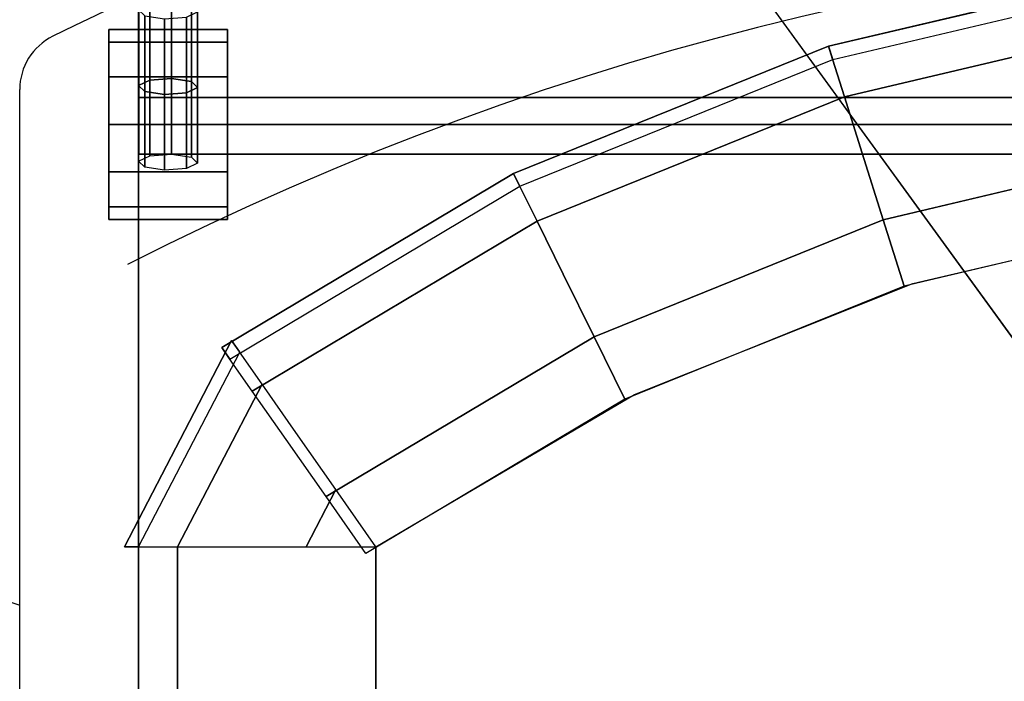
# Model space of a CAD drawing. Units: metres. Extents: x -0.053 to 0.725, y -0.403 to 0.338.
# Drawn here: x 0.086 to 0.252, y 0.015 to 0.127 of the extents above; entities that cross this region are included whole.
import ezdxf

# ---------------------------------------------------------------- set-up
doc = ezdxf.new("R2010")
doc.units = ezdxf.units.M
for name, color, linetype in [('72_GIX_BUERO_D3_SM_FUSS___', 7, 'Continuous'), ('72_GIX_BUERO_D3_SM_K_POLST', 7, 'Continuous'), ('72_GIX_BUERO_D3_SM_SCHALE_', 7, 'Continuous'), ('72_GIX_BUERO_D3_SM_SCHRAUB', 7, 'Continuous'), ('72_GIX_G71_D2_ANY', 2, 'Continuous'), ('72_GIX_INSERT', 7, 'Continuous')]:
    doc.layers.add(name, color=color, linetype=linetype)

# ---------------------------------------------------------------- blocks, each defined once
blk = doc.blocks.new('72GIX_G71_D3_FUSSKR')
at = {"invisible_edges": 10}
for points in [[(-0.09077598827665412, 0.1657736678777866, 0.04620888946983932), (-0.01618033988750511, 0.06310156608913786, 0.05508327999999972), (-0.05501315561750175, 0.03488787397908766, 0.05508328000000003), (-0.1296088040066508, 0.1375599757677435, 0.0462088894698395)], [(-0.09077598827664701, 0.1657736678777866, 0.06620888946983938), (-0.01618033988749801, 0.06310156608913786, 0.07508327999999978), (-0.05501315561750175, 0.03488787397908766, 0.07508328000000003), (-0.1296088040066508, 0.1375599757677435, 0.06620888946983951)], [(-0.09077598827665412, 0.1657736678777866, 0.04620888946983932), (-0.01618033988750511, 0.06310156608913786, 0.05508327999999972), (-0.01618033988749801, 0.06310156608913786, 0.07508327999999978), (-0.09077598827664701, 0.1657736678777866, 0.06620888946983938)], [(-0.1296088040066508, 0.1375599757677435, 0.0462088894698395), (-0.05501315561750175, 0.03488787397908766, 0.05508328000000003), (-0.05501315561750175, 0.03488787397908766, 0.07508328000000003), (-0.1296088040066508, 0.1375599757677435, 0.06620888946983951)]]:
    blk.add_3dface(points, dxfattribs=at)
blk = doc.blocks.new('72GIX_G71_D3_SCHRAUBH_76')
for points, invisible_edges in [([(-0.2349999999999997, 0.4409461068821088, 0.3883030214988503), (-0.2349999999999997, 0.4548025133426634, 0.3963030214988503), (-0.2349999999999997, 0.4569461068821141, 0.4043030214988503)], 13), ([(-0.2349999999999997, 0.4409461068821088, 0.3883030214988503), (-0.2349999999999997, 0.4569461068821141, 0.4043030214988503), (-0.2349999999999997, 0.4548025133426634, 0.4123030214988503)], 13), ([(-0.2150000000000001, 0.4409461068821088, 0.3883030214988503), (-0.2150000000000001, 0.4548025133426634, 0.3963030214988503), (-0.2150000000000001, 0.4569461068821141, 0.4043030214988503)], 13), ([(-0.2150000000000001, 0.4409461068821088, 0.3883030214988503), (-0.2150000000000001, 0.4569461068821141, 0.4043030214988503), (-0.2150000000000001, 0.4548025133426634, 0.4123030214988503)], 13), ([(-0.2349999999999997, 0.4409461068821088, 0.3883030214988503), (-0.2349999999999997, 0.4489461068821115, 0.3904466150382992), (-0.2349999999999997, 0.4548025133426634, 0.3963030214988503)], 12), ([(-0.2349999999999997, 0.4409461068821088, 0.3883030214988503), (-0.2349999999999997, 0.4548025133426634, 0.4123030214988503), (-0.2349999999999997, 0.4489461068821115, 0.4181594279594013)], 13), ([(-0.2150000000000001, 0.4409461068821088, 0.3883030214988503), (-0.2150000000000001, 0.4489461068821115, 0.3904466150382992), (-0.2150000000000001, 0.4548025133426634, 0.3963030214988503)], 12), ([(-0.2150000000000001, 0.4409461068821088, 0.3883030214988503), (-0.2150000000000001, 0.4548025133426634, 0.4123030214988503), (-0.2150000000000001, 0.4489461068821115, 0.4181594279594013)], 13), ([(-0.2349999999999997, 0.4409461068821088, 0.3883030214988503), (-0.2349999999999997, 0.4489461068821115, 0.4181594279594013), (-0.2349999999999997, 0.4409461068821088, 0.4203030214988503)], 13), ([(-0.2150000000000001, 0.4409461068821088, 0.3883030214988503), (-0.2150000000000001, 0.4489461068821115, 0.4181594279594013), (-0.2150000000000001, 0.4409461068821088, 0.4203030214988503)], 13), ([(-0.2349999999999997, 0.4409461068821088, 0.3883030214988503), (-0.2349999999999997, 0.4409461068821088, 0.4203030214988503), (-0.2349999999999997, 0.4329461068821132, 0.4181594279594013)], 13), ([(-0.2349999999999997, 0.4409461068821088, 0.3883030214988503), (-0.2349999999999997, 0.4329461068821132, 0.4181594279594013), (-0.2349999999999997, 0.4270897004215612, 0.4123030214988503)], 13), ([(-0.2349999999999997, 0.4409461068821088, 0.3883030214988503), (-0.2349999999999997, 0.4270897004215612, 0.4123030214988503), (-0.2349999999999997, 0.4249461068821105, 0.4043030214988503)], 13), ([(-0.2349999999999997, 0.4409461068821088, 0.3883030214988503), (-0.2349999999999997, 0.4249461068821105, 0.4043030214988503), (-0.2349999999999997, 0.4270897004215612, 0.3963030214988503)], 13), ([(-0.2349999999999997, 0.4409461068821088, 0.3883030214988503), (-0.2349999999999997, 0.4270897004215612, 0.3963030214988503), (-0.2349999999999997, 0.4329461068821132, 0.3904466150382992)], 1), ([(-0.2150000000000001, 0.4409461068821088, 0.3883030214988503), (-0.2150000000000001, 0.4270897004215612, 0.3963030214988503), (-0.2150000000000001, 0.4329461068821132, 0.3904466150382992)], 1), ([(-0.2150000000000001, 0.4409461068821088, 0.3883030214988503), (-0.2150000000000001, 0.4249461068821105, 0.4043030214988503), (-0.2150000000000001, 0.4270897004215612, 0.3963030214988503)], 13), ([(-0.2150000000000001, 0.4409461068821088, 0.3883030214988503), (-0.2150000000000001, 0.4270897004215612, 0.4123030214988503), (-0.2150000000000001, 0.4249461068821105, 0.4043030214988503)], 13), ([(-0.2150000000000001, 0.4409461068821088, 0.3883030214988503), (-0.2150000000000001, 0.4409461068821088, 0.4203030214988503), (-0.2150000000000001, 0.4329461068821132, 0.4181594279594013)], 13), ([(-0.2150000000000001, 0.4409461068821088, 0.3883030214988503), (-0.2150000000000001, 0.4329461068821132, 0.4181594279594013), (-0.2150000000000001, 0.4270897004215612, 0.4123030214988503)], 13)]:
    blk.add_3dface(points, dxfattribs=dict(invisible_edges=invisible_edges))
for points in [[(-0.2150000000000001, 0.4569461068821141, 0.4043030214988503), (-0.2150000000000001, 0.4548025133426634, 0.4123030214988503), (-0.2349999999999997, 0.4548025133426634, 0.4123030214988503), (-0.2349999999999997, 0.4569461068821141, 0.4043030214988503)], [(-0.2150000000000001, 0.4548025133426634, 0.3963030214988503), (-0.2150000000000001, 0.4569461068821141, 0.4043030214988503), (-0.2349999999999997, 0.4569461068821141, 0.4043030214988503), (-0.2349999999999997, 0.4548025133426634, 0.3963030214988503)], [(-0.2150000000000001, 0.4489461068821115, 0.3904466150382992), (-0.2150000000000001, 0.4548025133426634, 0.3963030214988503), (-0.2349999999999997, 0.4548025133426634, 0.3963030214988503), (-0.2349999999999997, 0.4489461068821115, 0.3904466150382992)], [(-0.2150000000000001, 0.4548025133426634, 0.4123030214988503), (-0.2150000000000001, 0.4489461068821115, 0.4181594279594013), (-0.2349999999999997, 0.4489461068821115, 0.4181594279594013), (-0.2349999999999997, 0.4548025133426634, 0.4123030214988503)], [(-0.2150000000000001, 0.4409461068821088, 0.3883030214988503), (-0.2150000000000001, 0.4489461068821115, 0.3904466150382992), (-0.2349999999999997, 0.4489461068821115, 0.3904466150382992), (-0.2349999999999997, 0.4409461068821088, 0.3883030214988503)], [(-0.2150000000000001, 0.4489461068821115, 0.4181594279594013), (-0.2150000000000001, 0.4409461068821088, 0.4203030214988503), (-0.2349999999999997, 0.4409461068821088, 0.4203030214988503), (-0.2349999999999997, 0.4489461068821115, 0.4181594279594013)], [(-0.2150000000000001, 0.4329461068821132, 0.3904466150382992), (-0.2150000000000001, 0.4409461068821088, 0.3883030214988503), (-0.2349999999999997, 0.4409461068821088, 0.3883030214988503), (-0.2349999999999997, 0.4329461068821132, 0.3904466150382992)], [(-0.2150000000000001, 0.4409461068821088, 0.4203030214988503), (-0.2150000000000001, 0.4329461068821132, 0.4181594279594013), (-0.2349999999999997, 0.4329461068821132, 0.4181594279594013), (-0.2349999999999997, 0.4409461068821088, 0.4203030214988503)], [(-0.2150000000000001, 0.4270897004215612, 0.3963030214988503), (-0.2150000000000001, 0.4329461068821132, 0.3904466150382992), (-0.2349999999999997, 0.4329461068821132, 0.3904466150382992), (-0.2349999999999997, 0.4270897004215612, 0.3963030214988503)], [(-0.2150000000000001, 0.4329461068821132, 0.4181594279594013), (-0.2150000000000001, 0.4270897004215612, 0.4123030214988503), (-0.2349999999999997, 0.4270897004215612, 0.4123030214988503), (-0.2349999999999997, 0.4329461068821132, 0.4181594279594013)], [(-0.2150000000000001, 0.4270897004215612, 0.4123030214988503), (-0.2150000000000001, 0.4249461068821105, 0.4043030214988503), (-0.2349999999999997, 0.4249461068821105, 0.4043030214988503), (-0.2349999999999997, 0.4270897004215612, 0.4123030214988503)], [(-0.2150000000000001, 0.4249461068821105, 0.4043030214988503), (-0.2150000000000001, 0.4270897004215612, 0.3963030214988503), (-0.2349999999999997, 0.4270897004215612, 0.3963030214988503), (-0.2349999999999997, 0.4249461068821105, 0.4043030214988503)]]:
    blk.add_3dface(points)
blk = doc.blocks.new('72GIX_G71_D3_SITZH_76')
for points, invisible_edges in [([(-0.2299558734247498, 0.5361267327503114, 0.4302286528257978), (-0.2299558734247498, 0.4455067975568738, 0.3911584096056811), (-0.2299558734247498, 0.4359399687353402, 0.3983181464030826)], 13), ([(-0.2299558734247498, 0.5361267327503114, 0.4302286528257978), (-0.2299558734247498, 0.4610503511530126, 0.3968158004493961), (-0.2299558734247498, 0.4455067975568738, 0.3911584096056811)], 13), ([(-0.2299558734247498, 0.4359399687353402, 0.3983181464030826), (-0.2299558734247498, 0.4825706295237495, 0.4152903189342275), (-0.2299558734247498, 0.4981141831198883, 0.4209477097779424)], 13), ([(-0.2299558734247498, 0.4359399687353402, 0.3983181464030826), (-0.2299558734247498, 0.4670270759276107, 0.4096329280905125), (-0.2299558734247498, 0.4825706295237495, 0.4152903189342275)], 13), ([(-0.2300000000000004, 0.4772043723757093, 0.4451609255995391), (-0.2300000000000004, 0.4632861521147333, 0.4400951077105833), (-0.2300000000000004, 0.4493679318537573, 0.4350292898216266)], 12), ([(-0.2299558734247498, 0.451483522331479, 0.4039755372467975), (-0.2299558734247498, 0.4670270759276107, 0.4096329280905125), (4.412657525065811e-05, 0.4670270759276107, 0.4096329280905125), (4.412657525065811e-05, 0.451483522331479, 0.4039755372467975)], 8), ([(-0.2299558734247498, 0.4359399687353402, 0.3983181464030826), (-0.2299558734247498, 0.451483522331479, 0.4039755372467975), (-0.2299558734247498, 0.4670270759276107, 0.4096329280905125)], 12), ([(-0.05806850860338741, 0.4672882006017005, 0.4200310378417934), (-0.05771702298444126, 0.4650045618664009, 0.4317717761244546), (-0.1130696985815227, 0.4519381982981443, 0.4317717761244546), (-0.1137644882960185, 0.4541417897453783, 0.4200310378417934)], 2), ([(-0.05771702298444126, 0.4650045618664009, 0.4317717761244546), (-0.05670674746176374, 0.4584406963977656, 0.4417255943322388), (-0.111072663698355, 0.445604412842556, 0.4417255943322388), (-0.1130696985815227, 0.4519381982981443, 0.4317717761244546)], 8), ([(-0.2300000000000004, 0.4632861521147333, 0.4400951077105833), (-0.2300000000000004, 0.4493679318537573, 0.4350292898216266), (0, 0.4493679318537573, 0.4350292898216266), (0, 0.4632861521147333, 0.4400951077105833)], 10), ([(-0.2300000000000004, 0.4471657466140329, 0.41294420449451), (-0.2300000000000004, 0.4610839668750089, 0.4180100223834658), (0, 0.4610839668750089, 0.4180100223834658), (0, 0.4471657466140329, 0.41294420449451)], 8), ([(-0.2299558734247498, 0.4610503511530126, 0.3968158004493961), (-0.2299558734247498, 0.4455067975568738, 0.3911584096056811), (4.412657525065811e-05, 0.4455067975568738, 0.3911584096056811), (4.412657525065811e-05, 0.4610503511530126, 0.3968158004493961)], 8), ([(-0.05670674746176374, 0.4584406963977656, 0.4417255943322388), (-0.05519253893047704, 0.4486027255990024, 0.4483667528548165), (-0.1080794928360636, 0.4361112876931301, 0.4483667528548165), (-0.111072663698355, 0.445604412842556, 0.4417255943322388)], 2), ([(-0.1137644882960185, 0.4541417897453783, 0.4200310378417934), (-0.1130696985815227, 0.4519381982981443, 0.4317717761244546), (-0.1657904531718923, 0.4306034710190119, 0.4317717761244546), (-0.1668123743763026, 0.4326757222261932, 0.4200310378417934)], 2), ([(-0.2299558734247498, 0.4359399687353402, 0.3983181464030826), (-0.2299558734247498, 0.451483522331479, 0.4039755372467975), (4.412657525065811e-05, 0.451483522331479, 0.4039755372467975), (4.412657525065811e-05, 0.4359399687353402, 0.3983181464030826)], 2), ([(-0.1130696985815227, 0.4519381982981443, 0.4317717761244546), (-0.111072663698355, 0.445604412842556, 0.4417255943322388), (-0.1628531438674052, 0.4246471969679106, 0.4417255943322388), (-0.1657904531718923, 0.4306034710190119, 0.4317717761244546)], 8), ([(-0.2300000000000004, 0.4493679318537573, 0.4350292898216266), (-0.2300000000000004, 0.4332475263530569, 0.4078783866055534), (-0.2300000000000004, 0.4471657466140329, 0.41294420449451)], 13), ([(-0.2300000000000004, 0.4493679318537573, 0.4350292898216266), (-0.2300000000000004, 0.428181708464102, 0.4217966068665294), (-0.2300000000000004, 0.4332475263530569, 0.4078783866055534)], 13), ([(-0.2300000000000004, 0.4493679318537573, 0.4350292898216266), (-0.2300000000000004, 0.4354497115927813, 0.4299634719326709), (-0.2300000000000004, 0.428181708464102, 0.4217966068665294)], 12), ([(-0.2300000000000004, 0.4493679318537573, 0.4350292898216266), (-0.2300000000000004, 0.4354497115927813, 0.4299634719326709), (0, 0.4354497115927813, 0.4299634719326709), (0, 0.4493679318537573, 0.4350292898216266)], 10), ([(-0.05519253893047704, 0.4486027255990024, 0.4483667528548165), (-0.05340649806654874, 0.4369986317759427, 0.4506772826671504), (-0.1045489847440049, 0.4249139465786556, 0.4506772826671504), (-0.1080794928360636, 0.4361112876931301, 0.4483667528548165)], 8), ([(-0.2300000000000004, 0.4332475263530569, 0.4078783866055534), (-0.2300000000000004, 0.4471657466140329, 0.41294420449451), (0, 0.4471657466140329, 0.41294420449451), (0, 0.4332475263530569, 0.4078783866055534)], 10), ([(-0.111072663698355, 0.445604412842556, 0.4417255943322388), (-0.1080794928360636, 0.4361112876931301, 0.4483667528548165), (-0.1584506826496046, 0.4157198887431761, 0.4483667528548165), (-0.1628531438674052, 0.4246471969679106, 0.4417255943322388)], 2), ([(-0.2300000000000004, 0.4409461068821088, 0.3983030214988502), (-0.2300000000000004, 0.4409461068821088, 0.3883030214988503), (0.2300000000000004, 0.4409461068821088, 0.3883030214988503), (0.2300000000000004, 0.4409461068821088, 0.3983030214988502)], 8), ([(0.2300000000000004, 0.06094610688211333, 0.3983030214988502), (-0.2300000000000004, 0.06094610688211333, 0.3983030214988502), (-0.2300000000000004, 0.4409461068821088, 0.3983030214988502), (0.2300000000000004, 0.4409461068821088, 0.3983030214988502)], 5), ([(-0.2300000000000004, 0.4354497115927813, 0.4299634719326709), (-0.2300000000000004, 0.428181708464102, 0.4217966068665294), (0, 0.428181708464102, 0.4217966068665294), (0, 0.4354497115927813, 0.4299634719326709)], 10), ([(-0.1080794928360636, 0.4361112876931301, 0.4483667528548165), (-0.1045489847440049, 0.4249139465786556, 0.4506772826671504), (-0.1532578868923622, 0.4051899406119901, 0.4506772826671504), (-0.1584506826496046, 0.4157198887431761, 0.4483667528548165)], 8), ([(-0.2300000000000004, 0.428181708464102, 0.4217966068665294), (-0.2300000000000004, 0.4332475263530569, 0.4078783866055534), (0, 0.4332475263530569, 0.4078783866055534), (0, 0.428181708464102, 0.4217966068665294)], 10), ([(-0.1668123743763026, 0.4326757222261932, 0.4200310378417934), (-0.1657904531718923, 0.4306034710190119, 0.4317717761244546), (-0.2146521068546896, 0.4014969880292085, 0.4317717761244546), (-0.2159773723105314, 0.403389663248376, 0.4200310378417934)], 2), ([(-0.1657904531718923, 0.4306034710190119, 0.4317717761244546), (-0.1628531438674052, 0.4246471969679106, 0.4417255943322388), (-0.2108428948160679, 0.3960568694489908, 0.4417255943322388), (-0.2146521068546896, 0.4014969880292085, 0.4317717761244546)], 8), ([(-0.1628531438674052, 0.4246471969679106, 0.4417255943322388), (-0.1584506826496046, 0.4157198887431761, 0.4483667528548165), (-0.2051336192403603, 0.3879031789156002, 0.4483667528548165), (-0.2108428948160679, 0.3960568694489908, 0.4417255943322388)], 2), ([(-0.04786814406936379, 0.04137504505084877, 0.4483030214988503), (-0.09558875783682552, 0.04535864896091368, 0.4483030214988503), (-0.09956222410723825, 0.4141903310856989, 0.4483030214988503), (-0.05036138040538951, 0.4256026857316684, 0.4483030214988503)], 10), ([(-0.1584506826496046, 0.4157198887431761, 0.4483667528548165), (-0.1532578868923622, 0.4051899406119901, 0.4506772826671504), (-0.1983994084160603, 0.3782857291499013, 0.4506772826671504), (-0.2051336192403603, 0.3879031789156002, 0.4483667528548165)], 8), ([(-0.09558875783682552, 0.04535864896091368, 0.4483030214988503), (-0.1430147656909675, 0.05198434571478572, 0.4483030214988503), (-0.1464687380184309, 0.3954621754840844, 0.4483030214988503), (-0.09956222410723825, 0.4141903310856989, 0.4483030214988503)], 10), ([(-0.2129794873376127, 0.4026670874486058, 0.4317717761244546), (-0.2300634532832735, 0.3698487202809702, 0.431771776124455), (-0.2323739830955827, 0.3698487094984984, 0.4200310378417938), (-0.214304761625927, 0.4045597564831738, 0.4200310378417934)], 1), ([(-0.223422294760768, 0.3698487512730537, 0.4417255943322393), (-0.2091702499118071, 0.3972269866447746, 0.4417255943322388), (-0.2129794873376127, 0.4026670874486058, 0.4317717761244546), (-0.2300634532832735, 0.3698487202809702, 0.431771776124455)], 4), ([(-0.2134684765530928, 0.3698487977242166, 0.4483667528548171), (-0.2034609362855981, 0.3890733227547685, 0.4483667528548165), (-0.2091702499118071, 0.3972269866447746, 0.4417255943322388), (-0.223422294760768, 0.3698487512730537, 0.4417255943322393)], 1), ([(-0.1430147656909675, 0.05198434571478572, 0.4483030214988503), (-0.1899999999999977, 0.06123171482067846, 0.4483030214988503), (-0.1900000000000013, 0.3698497939112855, 0.4483030214988503), (-0.1464687380184309, 0.3954621754840844, 0.4483030214988503)], 8), ([(-0.2017277382705593, 0.3698488525143375, 0.450677282667151), (-0.1967266805799319, 0.3794559044154937, 0.4506772826671504), (-0.2034609362855981, 0.3890733227547685, 0.4483667528548165), (-0.2134684765530928, 0.3698487977242166, 0.4483667528548171)], 4), ([(-0.2323742611683013, 0.3698497939112855, 0.4200310378417938), (-0.2300637313559672, 0.3698497939112855, 0.431771776124455), (-0.2300637313559672, 0.06123171482067846, 0.4317717761244554), (-0.2323742611683031, 0.06123171482067846, 0.4200310378417942)], 10), ([(-0.2300000000000004, 0.3698497939112855, 0.4083030214988509), (-0.2323742611683013, 0.3698497939112855, 0.4200310378417938), (-0.2323742611683031, 0.06123171482067846, 0.4200310378417942), (-0.2300000000000022, 0.06123171482067846, 0.4083030214988514)], 2), ([(-0.2300637313559672, 0.3698497939112855, 0.431771776124455), (-0.223422572833389, 0.3698497939112855, 0.4417255943322393), (-0.223422572833389, 0.06123171482067846, 0.4417255943322398), (-0.2300637313559672, 0.06123171482067846, 0.4317717761244554)], 8), ([(-0.223422572833389, 0.3698497939112855, 0.4417255943322393), (-0.2134687546256053, 0.3698497939112855, 0.4483667528548171), (-0.2134687546256053, 0.06123171482067846, 0.4483667528548175), (-0.223422572833389, 0.06123171482067846, 0.4417255943322398)], 2), ([(-0.2134687546256053, 0.3698497939112855, 0.4483667528548171), (-0.201728016342944, 0.3698497939112855, 0.450677282667151), (-0.201728016342944, 0.06123171482067846, 0.4506772826671514), (-0.2134687546256053, 0.06123171482067846, 0.4483667528548175)], 10), ([(-0.201728016342944, 0.3698497939112855, 0.450677282667151), (-0.1900000000000013, 0.3698497939112855, 0.4483030214988503), (-0.1900000000000013, 0.06123171482067846, 0.4483030214988508), (-0.201728016342944, 0.06123171482067846, 0.4506772826671514)], 8)]:
    blk.add_3dface(points, dxfattribs=dict(invisible_edges=invisible_edges))
for points in [[(-0.05770732795476619, 0.4649415722471488, 0.4083030214988506), (-0.05806850860338741, 0.4672882006017005, 0.4200310378417934), (-0.1137644882960185, 0.4541417897453783, 0.4200310378417934), (-0.1130505341931727, 0.4518774166236668, 0.4083030214988506)], [(-0.1130505341931727, 0.4518774166236668, 0.4083030214988506), (-0.1137644882960185, 0.4541417897453783, 0.4200310378417934), (-0.1668123743763026, 0.4326757222261932, 0.4200310378417934), (-0.165762265513937, 0.4305463121030613, 0.4083030214988506)], [(-0.2299558734247498, 0.4455067975568738, 0.3911584096056811), (-0.2299558734247498, 0.4359399687353402, 0.3983181464030826), (4.412657525065811e-05, 0.4359399687353402, 0.3983181464030826), (4.412657525065811e-05, 0.4455067975568738, 0.3911584096056811)], [(0.2300000000000004, 0.4409461068821088, 0.3883030214988503), (-0.2300000000000004, 0.4409461068821088, 0.3883030214988503), (-0.2300000000000004, 0.06094610688211333, 0.3883030214988503), (0.2300000000000004, 0.06094610688211333, 0.3883030214988503)], [(-0.2300000000000004, 0.4409461068821088, 0.3883030214988503), (-0.2300000000000004, 0.4409461068821088, 0.3883030214988503), (-0.2300000000000004, 0.4409461068821088, 0.3883030214988503), (0.2300000000000004, 0.4409461068821088, 0.3883030214988503)], [(-0.2300000000000004, 0.06094610688211333, 0.3983030214988502), (-0.2300000000000004, 0.06094610688211333, 0.3883030214988503), (-0.2300000000000004, 0.4409461068821088, 0.3883030214988503), (-0.2300000000000004, 0.4409461068821088, 0.3983030214988502)], [(-0.2300000000000004, 0.06094610688211333, 0.3883030214988503), (-0.2300000000000004, 0.06094610688211333, 0.3883030214988503), (-0.2300000000000004, 0.4409461068821088, 0.3883030214988503)], [(-0.05340649806654874, 0.4369986317759427, 0.4506772826671504), (-0.05162239250716993, 0.4254071118284415, 0.4483030214988498), (-0.1010223022130017, 0.4137287385937398, 0.4483030214988498), (-0.1045489847440049, 0.4249139465786556, 0.4506772826671504)], [(-0.165762265513937, 0.4305463121030613, 0.4083030214988506), (-0.1668123743763026, 0.4326757222261932, 0.4200310378417934), (-0.2159773723105314, 0.403389663248376, 0.4200310378417934), (-0.2146155520506507, 0.4014447823586806, 0.4083030214988506)], [(-0.1045489847440049, 0.4249139465786556, 0.4506772826671504), (-0.1010223022130017, 0.4137287385937398, 0.4483030214988498), (-0.1480707179051759, 0.3946714024417517, 0.4483030214988498), (-0.1532578868923622, 0.4051899406119901, 0.4506772826671504)], [(-0.1532578868923622, 0.4051899406119901, 0.4506772826671504), (-0.1480707179051759, 0.3946714024417517, 0.4483030214988498), (-0.1916724945966095, 0.3686787005871253, 0.4483030214988498), (-0.1983994084160603, 0.3782857291499013, 0.4506772826671504)], [(-0.214304761625927, 0.4045597564831738, 0.4200310378417934), (-0.2323739830955827, 0.3698487094984984, 0.4200310378417938), (-0.2299997219273084, 0.3698487205783891, 0.4083030214988509), (-0.2129429322899483, 0.4026148819486721, 0.4083030214988506)], [(-0.1899997219277427, 0.3698489072450926, 0.4483030214988503), (-0.1967266805799319, 0.3794559044154937, 0.4506772826671504), (-0.2017277382705593, 0.3698488525143375, 0.450677282667151)]]:
    blk.add_3dface(points)
blk = doc.blocks.new('72GIX_G71_D3_STANGEH_76')
for points, invisible_edges in [([(-0.2300000000000006, 0.4471657466140329, 0.41294420449451), (-0.2300000000000006, 0.4610839668750089, 0.4180100223834658), (-0.2300000000000006, 0.4750021871359849, 0.4230758402724225)], 12), ([(-0.2289267152312677, 0.4337532900190766, 0.4060825367984696), (-0.2299700622868459, 0.4347513823047393, 0.4025385419267569), (-0.2281043523908368, 0.435657134285556, 0.3993224261214732)], 12), ([(-0.2289267152312677, 0.4337532900190766, 0.4060825367984696), (-0.2244224930968033, 0.4359399687353402, 0.3983181464030817), (-0.2210812676443157, 0.4354342050693205, 0.4001139962101655)], 13), ([(-0.2289267152312677, 0.4337532900190766, 0.4060825367984696), (-0.2281043523908368, 0.435657134285556, 0.3993224261214732), (-0.2244224930968033, 0.4359399687353402, 0.3983181464030817)], 13), ([(-0.2289267152312677, 0.4337532900190766, 0.4060825367984696), (-0.2210812676443157, 0.4354342050693205, 0.4001139962101655), (-0.2200379205887375, 0.4344361127836649, 0.4036579910818772)], 13), ([(-0.2289267152312677, 0.4337532900190766, 0.4060825367984696), (-0.2200379205887375, 0.4344361127836649, 0.4036579910818772), (-0.2219036304847466, 0.4335303608028411, 0.40687410688716)], 13), ([(-0.2289267152312677, 0.4337532900190766, 0.4060825367984696), (-0.2219036304847466, 0.4335303608028411, 0.40687410688716), (-0.2255854897787801, 0.4332475263530569, 0.4078783866055534)], 1)]:
    blk.add_3dface(points, dxfattribs=dict(invisible_edges=invisible_edges))
for points in [[(-0.2299700622868459, 0.4474976757060531, 0.4071778133220597), (-0.2281043523908368, 0.4484034276868769, 0.403961697516776), (-0.2281043523908368, 0.4611497210881907, 0.4086009689120778), (-0.2299700622868459, 0.4602439691073741, 0.4118170847173615)], [(-0.2281043523908368, 0.4484034276868769, 0.403961697516776), (-0.2244224930968033, 0.4486862621366541, 0.4029574177983844), (-0.2244224930968033, 0.4614325555379679, 0.4075966891936862), (-0.2281043523908368, 0.4611497210881907, 0.4086009689120778)], [(-0.2244224930968033, 0.4486862621366541, 0.4029574177983844), (-0.2210812676443157, 0.4481804984706415, 0.4047532676054682), (-0.2210812676443157, 0.4609267918719553, 0.4093925390007701), (-0.2244224930968033, 0.4614325555379679, 0.4075966891936862)], [(-0.2289267152312677, 0.4464995834203904, 0.4107218081937723), (-0.2299700622868459, 0.4474976757060531, 0.4071778133220597), (-0.2299700622868459, 0.4602439691073741, 0.4118170847173615), (-0.2289267152312677, 0.4592458768217043, 0.4153610795890741)], [(-0.2200379205887375, 0.4471824061849787, 0.40829726247718), (-0.2219036304847466, 0.446276654204155, 0.4115133782824628), (-0.2219036304847466, 0.4590229476054759, 0.4161526496777646), (-0.2200379205887375, 0.4599286995862926, 0.4129365338724818)], [(-0.2210812676443157, 0.4481804984706415, 0.4047532676054682), (-0.2200379205887375, 0.4471824061849787, 0.40829726247718), (-0.2200379205887375, 0.4599286995862926, 0.4129365338724818), (-0.2210812676443157, 0.4609267918719553, 0.4093925390007701)], [(-0.2255854897787801, 0.4459938197543707, 0.4125176580008561), (-0.2289267152312677, 0.4464995834203904, 0.4107218081937723), (-0.2289267152312677, 0.4592458768217043, 0.4153610795890741), (-0.2255854897787801, 0.4587401131556916, 0.4171569293961579)], [(-0.2219036304847466, 0.446276654204155, 0.4115133782824628), (-0.2255854897787801, 0.4459938197543707, 0.4125176580008561), (-0.2255854897787801, 0.4587401131556916, 0.4171569293961579), (-0.2219036304847466, 0.4590229476054759, 0.4161526496777646)], [(-0.2299700622868459, 0.4347513823047393, 0.4025385419267569), (-0.2281043523908368, 0.435657134285556, 0.3993224261214732), (-0.2281043523908368, 0.4484034276868769, 0.403961697516776), (-0.2299700622868459, 0.4474976757060531, 0.4071778133220597)], [(-0.2281043523908368, 0.435657134285556, 0.3993224261214732), (-0.2244224930968033, 0.4359399687353402, 0.3983181464030817), (-0.2244224930968033, 0.4486862621366541, 0.4029574177983844), (-0.2281043523908368, 0.4484034276868769, 0.403961697516776)], [(-0.2244224930968033, 0.4359399687353402, 0.3983181464030817), (-0.2210812676443157, 0.4354342050693205, 0.4001139962101655), (-0.2210812676443157, 0.4481804984706415, 0.4047532676054682), (-0.2244224930968033, 0.4486862621366541, 0.4029574177983844)], [(-0.2210812676443157, 0.4354342050693205, 0.4001139962101655), (-0.2200379205887375, 0.4344361127836649, 0.4036579910818772), (-0.2200379205887375, 0.4471824061849787, 0.40829726247718), (-0.2210812676443157, 0.4481804984706415, 0.4047532676054682)], [(-0.2289267152312677, 0.4337532900190766, 0.4060825367984696), (-0.2299700622868459, 0.4347513823047393, 0.4025385419267569), (-0.2299700622868459, 0.4474976757060531, 0.4071778133220597), (-0.2289267152312677, 0.4464995834203904, 0.4107218081937723)], [(-0.2255854897787801, 0.4332475263530569, 0.4078783866055534), (-0.2289267152312677, 0.4337532900190766, 0.4060825367984696), (-0.2289267152312677, 0.4464995834203904, 0.4107218081937723), (-0.2255854897787801, 0.4459938197543707, 0.4125176580008561)], [(-0.2219036304847466, 0.4335303608028411, 0.40687410688716), (-0.2255854897787801, 0.4332475263530569, 0.4078783866055534), (-0.2255854897787801, 0.4459938197543707, 0.4125176580008561), (-0.2219036304847466, 0.446276654204155, 0.4115133782824628)], [(-0.2200379205887375, 0.4344361127836649, 0.4036579910818772), (-0.2219036304847466, 0.4335303608028411, 0.40687410688716), (-0.2219036304847466, 0.446276654204155, 0.4115133782824628), (-0.2200379205887375, 0.4471824061849787, 0.40829726247718)]]:
    blk.add_3dface(points)
blk = doc.blocks.new('72GIX_G71_D2_71500')
at = {"layer": '72_GIX_G71_D2_ANY'}
for p, q in [((-0.25, 0.02384841571365826), (-0.25, 0.4338322157254453)), ((-0.3749755035011331, 0.3876088600559413), (-0.25, 0.3470018574218017))]:
    blk.add_line(p, q, dxfattribs=at)
for centre, radius, start, end in [((0, -0.05083333333333684), 0.5508333333333333, 63.65599245966953, 116.3440075403305), ((0, -0.05083333333333684), 0.5108333333333334, 63.00853343840839, 116.9914665615916), ((-0.24, 0.4338322157254453), 0.01, 116.344007540331, 180)]:
    blk.add_arc(centre, radius, start, end, dxfattribs=at)
blk = doc.blocks.new('EDWG9A81C0A3C75A482A99C4411B70F8B5D4')
blk.add_blockref('72GIX_G71_D2_71500', (0, -0.3189))
at = {"layer": '72_GIX_BUERO_D3_SM_FUSS___', "color": 0}
blk.add_blockref('72GIX_G71_D3_FUSSKR', (0, 0), dxfattribs=at)
at = {"layer": '72_GIX_BUERO_D3_SM_K_POLST', "color": 0}
blk.add_blockref('72GIX_G71_D3_SITZH_76', (0, -0.3319, 0.0381), dxfattribs=at)
at = {"layer": '72_GIX_BUERO_D3_SM_SCHALE_', "color": 0}
blk.add_blockref('72GIX_G71_D3_STANGEH_76', (0, -0.3319, 0.0381), dxfattribs=at)
at = {"layer": '72_GIX_BUERO_D3_SM_SCHRAUB', "color": 0}
blk.add_blockref('72GIX_G71_D3_SCHRAUBH_76', (0, -0.3319, 0.0381), dxfattribs=at)

msp = doc.modelspace()

# ---------------------------------------------------------------- block references
at = {"layer": '72_GIX_INSERT'}
msp.add_blockref('EDWG9A81C0A3C75A482A99C4411B70F8B5D4', (0.336245, 0, 0.000231), dxfattribs=at)

doc.saveas('drawing.dxf')
